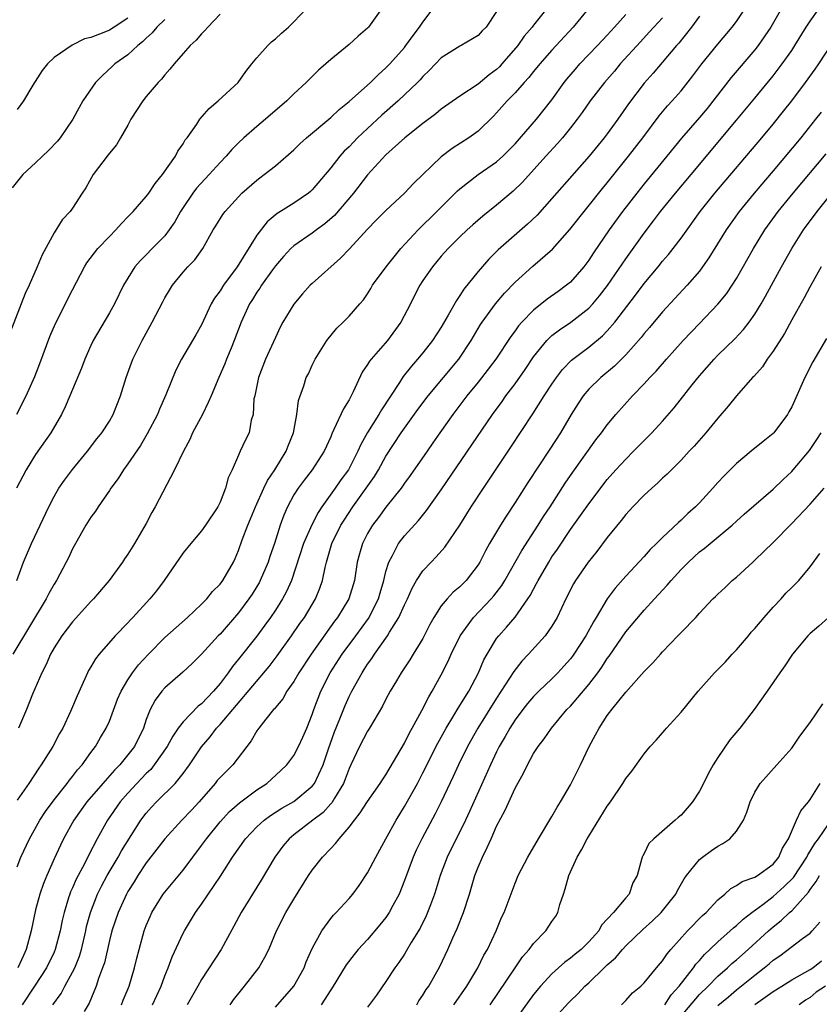
# Model space of a CAD drawing. Units: inches. Extents: x 2502000 to 2505000, y 1482000 to 1485000.
# Drawn here: x 2502589 to 2502676, y 1483517 to 1483624 of the extents above; entities that cross this region are included whole.
import ezdxf

# ---------------------------------------------------------------- set-up
doc = ezdxf.new("R2010")
doc.units = ezdxf.units.IN
doc.header["$MEASUREMENT"] = 0
doc.layers.add('LD25021482_2ft', color=206, linetype='Continuous')

msp = doc.modelspace()

# ---------------------------------------------------------------- linework, layer by layer
at = {"layer": 'LD25021482_2ft'}
for points, elevation in [([(2502611, 1483624.4), (2502609.66, 1483623), (2502609.37, 1483622.63), (2502609, 1483622.27), (2502608.43, 1483621.57), (2502607.76, 1483621), (2502607, 1483620.15), (2502606.02, 1483619), (2502605.57, 1483618.43), (2502605, 1483617.81), (2502604.65, 1483617.35), (2502604.3, 1483617), (2502603, 1483615.48), (2502602.61, 1483615), (2502601.33, 1483613), (2502601, 1483612.38), (2502600.22, 1483611), (2502599.77, 1483610.23), (2502599, 1483609.34), (2502598.86, 1483609.14), (2502597.24, 1483607), (2502596.43, 1483605.57), (2502596.04, 1483605), (2502595, 1483603.38), (2502594.73, 1483603), (2502593.89, 1483602.11), (2502593, 1483600.7), (2502591.7, 1483598.3), (2502591.18, 1483597), (2502590.3, 1483595), (2502589.88, 1483594.12), (2502588.2, 1483589.8)], 7496), ([(2502641, 1483624.69), (2502639.85, 1483623), (2502639.42, 1483622.58), (2502639, 1483622.08), (2502637.17, 1483621), (2502637, 1483620.92), (2502635, 1483619.68), (2502634.38, 1483619), (2502633.7, 1483618.3), (2502633, 1483617.64), (2502632.71, 1483617.29), (2502632.43, 1483617), (2502630.32, 1483615), (2502628.54, 1483613.46), (2502627, 1483612.02), (2502625.92, 1483611), (2502625.46, 1483610.54), (2502625, 1483610.03), (2502624.47, 1483609.53), (2502623.98, 1483609), (2502623, 1483607.75), (2502621, 1483605.36), (2502620.82, 1483605.18), (2502620.59, 1483605), (2502619, 1483603.91), (2502617.56, 1483603), (2502617.2, 1483602.8), (2502616.12, 1483601.88), (2502615, 1483600.44), (2502612.87, 1483597), (2502611.37, 1483595), (2502611, 1483594.4), (2502610.39, 1483593.61), (2502610.03, 1483593), (2502609, 1483590.7), (2502608.38, 1483589.62), (2502606.83, 1483587), (2502606.21, 1483585.79), (2502605.12, 1483583.12), (2502604.44, 1483581.56), (2502604.22, 1483581), (2502603.11, 1483578.89), (2502602.36, 1483577.64), (2502601, 1483575.65), (2502600.52, 1483575), (2502599.95, 1483574.05), (2502599.16, 1483573), (2502599, 1483572.74), (2502597.8, 1483571), (2502597.48, 1483570.52), (2502597, 1483569.86), (2502596.45, 1483569), (2502595, 1483566.43), (2502594.55, 1483565.45), (2502594.32, 1483565), (2502593.26, 1483563), (2502593, 1483562.59), (2502592.43, 1483561.57), (2502592.16, 1483561), (2502588.53, 1483555)], 7488), ([(2502628.56, 1483625), (2502627.11, 1483623), (2502627, 1483622.88), (2502625.99, 1483622.01), (2502625, 1483621.1), (2502623, 1483619.47), (2502622.48, 1483619), (2502621.68, 1483618.32), (2502620.36, 1483617), (2502619, 1483615.76), (2502618.26, 1483615), (2502615.95, 1483613), (2502615, 1483612.22), (2502613.59, 1483611), (2502613, 1483610.46), (2502612.27, 1483609.73), (2502611.65, 1483609), (2502611, 1483608.33), (2502609.81, 1483607), (2502608.46, 1483605.54), (2502608.06, 1483605), (2502607, 1483603.45), (2502606.72, 1483603), (2502606.1, 1483601.9), (2502605.5, 1483601), (2502605, 1483600.36), (2502603.65, 1483599), (2502603, 1483598.31), (2502602.33, 1483597.67), (2502601.77, 1483597), (2502601, 1483595.78), (2502600.53, 1483595), (2502599.54, 1483593), (2502599, 1483592), (2502597.25, 1483589), (2502597, 1483588.47), (2502596.35, 1483587), (2502595.98, 1483586.02), (2502595, 1483583.7), (2502594.72, 1483583), (2502594.19, 1483581.81), (2502593.8, 1483581), (2502592.64, 1483579), (2502591, 1483576.64), (2502589.97, 1483575), (2502588.94, 1483573)], 7492), ([(2502588.95, 1483563), (2502589.7, 1483565), (2502590.56, 1483567), (2502592.44, 1483571), (2502593, 1483572.1), (2502593.53, 1483573), (2502594.13, 1483573.87), (2502595, 1483575.03), (2502596.63, 1483577), (2502597.65, 1483578.35), (2502598.18, 1483579), (2502599, 1483580.28), (2502599.41, 1483581), (2502600.2, 1483583), (2502600.81, 1483585), (2502601.54, 1483587), (2502602.54, 1483589), (2502603.65, 1483591), (2502604.78, 1483593.22), (2502605, 1483593.63), (2502605.51, 1483594.49), (2502605.84, 1483595), (2502607, 1483596.44), (2502607.51, 1483597), (2502608.25, 1483597.75), (2502609.15, 1483599), (2502610.26, 1483601), (2502610.56, 1483601.44), (2502611.32, 1483602.68), (2502611.55, 1483603), (2502613, 1483604.61), (2502613.38, 1483605), (2502615, 1483606.41), (2502615.33, 1483606.67), (2502615.8, 1483607), (2502617, 1483607.94), (2502619, 1483609.69), (2502619.65, 1483610.35), (2502620.37, 1483611), (2502623, 1483613.21), (2502623.93, 1483614.07), (2502625, 1483614.92), (2502627.32, 1483617), (2502628.16, 1483617.84), (2502629, 1483618.57), (2502629.42, 1483619), (2502631, 1483620.8), (2502631.16, 1483621), (2502631.93, 1483622.07), (2502632.63, 1483623), (2502633, 1483623.54), (2502634.11, 1483625)], 7490), ([(2502588.97, 1483581.03), (2502589.98, 1483583), (2502590.9, 1483585.1), (2502591.46, 1483586.54), (2502592.54, 1483589.46), (2502593.14, 1483590.86), (2502595, 1483594.51), (2502596.3, 1483597), (2502596.56, 1483597.44), (2502597.75, 1483599), (2502599, 1483600.31), (2502599.7, 1483601), (2502600.3, 1483601.7), (2502601, 1483602.43), (2502601.59, 1483603), (2502603, 1483604.62), (2502603.27, 1483605), (2502603.95, 1483606.05), (2502604.76, 1483607), (2502606.18, 1483609), (2502606.44, 1483609.56), (2502607, 1483610.35), (2502607.23, 1483610.77), (2502607.44, 1483611), (2502608.49, 1483612.49), (2502608.82, 1483613), (2502609.81, 1483614.19), (2502610.8, 1483615), (2502612.96, 1483617), (2502613.81, 1483618.19), (2502614.45, 1483619), (2502615, 1483619.66), (2502616.2, 1483621), (2502616.6, 1483621.4), (2502617, 1483621.71), (2502617.67, 1483622.33), (2502618.42, 1483623), (2502619, 1483623.56), (2502620.37, 1483625)], 7494), ([(2502650.98, 1483625), (2502649.31, 1483623), (2502647, 1483620.5), (2502645.67, 1483619), (2502645, 1483618.19), (2502644.48, 1483617.52), (2502643.98, 1483617), (2502643, 1483615.88), (2502642.15, 1483615), (2502641, 1483613.69), (2502640.67, 1483613.33), (2502639, 1483611.73), (2502637.99, 1483611), (2502636.16, 1483609.84), (2502635, 1483608.93), (2502631.97, 1483606.03), (2502631, 1483604.99), (2502629, 1483603.12), (2502627.94, 1483602.06), (2502627, 1483601.1), (2502625.04, 1483598.96), (2502624.06, 1483597.94), (2502621, 1483595.21), (2502620.79, 1483595), (2502619.94, 1483594.06), (2502619, 1483592.94), (2502617.82, 1483591), (2502617.54, 1483590.46), (2502617, 1483589.36), (2502615.95, 1483587), (2502615.19, 1483585), (2502614.76, 1483583), (2502614.68, 1483582.68), (2502614.58, 1483581), (2502614.38, 1483580.38), (2502614.16, 1483579), (2502613.75, 1483578.25), (2502613.2, 1483577), (2502613, 1483576.58), (2502612.3, 1483575), (2502611.87, 1483574.13), (2502611.61, 1483573), (2502611, 1483571.49), (2502610.76, 1483571), (2502609.43, 1483569), (2502609, 1483568.37), (2502607.83, 1483567), (2502607, 1483565.98), (2502604.94, 1483563), (2502604.12, 1483561.88), (2502603.4, 1483561), (2502601.55, 1483559), (2502601.28, 1483558.72), (2502601, 1483558.41), (2502599.64, 1483557), (2502597.88, 1483555), (2502597.49, 1483554.51), (2502597, 1483553.65), (2502596.75, 1483553.25), (2502596.63, 1483553), (2502596.34, 1483552.34), (2502595.5, 1483550.5), (2502594.78, 1483548.78), (2502593.94, 1483547), (2502593.6, 1483546.4), (2502592.85, 1483545), (2502591.61, 1483543), (2502591.35, 1483542.65), (2502590.25, 1483541), (2502589, 1483539.17)], 7484), ([(2502589, 1483531.96), (2502589.39, 1483533), (2502590.33, 1483535), (2502591.46, 1483537), (2502592.07, 1483537.93), (2502593, 1483539.2), (2502594.43, 1483541), (2502594.66, 1483541.34), (2502595, 1483541.73), (2502595.54, 1483542.46), (2502596.04, 1483543), (2502597, 1483544.34), (2502597.49, 1483545), (2502598.04, 1483545.96), (2502598.66, 1483547), (2502599, 1483547.76), (2502599.89, 1483550.11), (2502600.27, 1483551), (2502601, 1483552.21), (2502601.52, 1483553), (2502602.15, 1483553.85), (2502603.24, 1483555), (2502605, 1483556.8), (2502607.48, 1483559), (2502609, 1483560.43), (2502609.56, 1483561), (2502610.2, 1483561.8), (2502611, 1483562.6), (2502611.31, 1483563), (2502612.46, 1483565), (2502612.63, 1483565.37), (2502613, 1483566.24), (2502613.41, 1483567.41), (2502614.02, 1483569), (2502614.32, 1483569.68), (2502614.85, 1483571), (2502615.75, 1483573), (2502616.15, 1483573.85), (2502616.94, 1483575), (2502618.17, 1483577), (2502618.39, 1483577.61), (2502618.96, 1483579), (2502619.34, 1483581), (2502619.5, 1483582.5), (2502620.09, 1483584.09), (2502620.36, 1483585), (2502620.58, 1483585.42), (2502621, 1483586.36), (2502621.32, 1483587), (2502622.59, 1483589), (2502623.66, 1483590.34), (2502624.36, 1483591), (2502625, 1483591.66), (2502626.15, 1483593), (2502626.56, 1483593.44), (2502627, 1483594.09), (2502627.35, 1483594.65), (2502627.55, 1483595), (2502629.01, 1483597), (2502630.6, 1483599), (2502632.5, 1483601), (2502634.53, 1483603), (2502636.74, 1483605.26), (2502637, 1483605.48), (2502638.98, 1483607), (2502641, 1483608.38), (2502641.69, 1483609), (2502642.34, 1483609.66), (2502643, 1483610.34), (2502645.33, 1483613), (2502647, 1483615.11), (2502648.34, 1483617), (2502648.63, 1483617.37), (2502649.55, 1483618.45), (2502650.03, 1483619), (2502651.95, 1483621), (2502653, 1483622.13), (2502653.79, 1483623), (2502655, 1483624.38)], 7482), ([(2502646.46, 1483625), (2502645, 1483623.21), (2502644.85, 1483623), (2502643.99, 1483622.01), (2502643.31, 1483621), (2502641.57, 1483619), (2502641.3, 1483618.7), (2502641, 1483618.41), (2502640.19, 1483617.81), (2502639, 1483616.82), (2502637, 1483615.51), (2502635, 1483614.11), (2502634.39, 1483613.61), (2502633, 1483612.56), (2502631.05, 1483611), (2502629, 1483609.15), (2502627, 1483606.99), (2502625.46, 1483605), (2502623.42, 1483602.58), (2502622.35, 1483601.65), (2502621.46, 1483601), (2502621, 1483600.65), (2502619, 1483599.28), (2502618.69, 1483599), (2502617.88, 1483598.12), (2502617, 1483597.12), (2502616.69, 1483596.69), (2502615.49, 1483595), (2502615.3, 1483594.7), (2502615, 1483594.27), (2502614.52, 1483593.48), (2502614.21, 1483593), (2502613.31, 1483591), (2502612.55, 1483589), (2502612.2, 1483588.2), (2502611.7, 1483587), (2502611.51, 1483586.49), (2502610.86, 1483585), (2502610.04, 1483583), (2502609.72, 1483582.28), (2502609.09, 1483581), (2502608.02, 1483579), (2502607.72, 1483578.28), (2502607.03, 1483577), (2502606.08, 1483575), (2502603.98, 1483571), (2502603.62, 1483570.38), (2502603, 1483569.18), (2502601.72, 1483567), (2502601, 1483565.85), (2502600.64, 1483565.36), (2502600.41, 1483565), (2502598.96, 1483563), (2502597.28, 1483561), (2502597, 1483560.71), (2502595, 1483558.53), (2502593.84, 1483557), (2502593, 1483555.68), (2502592.61, 1483555), (2502592.13, 1483553.87), (2502591.66, 1483553), (2502590.66, 1483550.66), (2502590, 1483549), (2502589.14, 1483547)], 7486), ([(2502592.88, 1483517), (2502593.78, 1483518.22), (2502594.18, 1483519), (2502595, 1483520.51), (2502595.24, 1483521), (2502595.75, 1483522.25), (2502595.96, 1483523), (2502596.44, 1483525), (2502596.53, 1483525.47), (2502596.94, 1483527), (2502597.72, 1483529), (2502598.14, 1483529.86), (2502598.77, 1483531), (2502599.96, 1483533), (2502600.32, 1483533.68), (2502602.41, 1483537), (2502603, 1483537.78), (2502603.57, 1483538.43), (2502604.1, 1483539), (2502606.12, 1483541), (2502607, 1483542.08), (2502607.7, 1483543), (2502609, 1483544.95), (2502609.94, 1483546.06), (2502610.63, 1483547), (2502611, 1483547.38), (2502616.32, 1483553.68), (2502617.19, 1483554.81), (2502618.76, 1483557), (2502619.67, 1483558.33), (2502620.15, 1483559), (2502621.37, 1483561), (2502621.83, 1483562.17), (2502622.12, 1483563), (2502622.39, 1483564.39), (2502622.54, 1483565), (2502623.13, 1483567), (2502624.12, 1483569), (2502624.45, 1483569.55), (2502625.4, 1483571), (2502626.86, 1483573), (2502627.74, 1483574.26), (2502628.17, 1483575), (2502629, 1483576.49), (2502630.65, 1483579), (2502631, 1483579.5), (2502632.46, 1483581.54), (2502633.57, 1483583), (2502636.9, 1483587), (2502638.24, 1483589), (2502639.26, 1483590.74), (2502639.43, 1483591), (2502640.89, 1483593), (2502641.86, 1483594.14), (2502643, 1483595.33), (2502644.93, 1483597.07), (2502647.07, 1483598.93), (2502648.95, 1483601.05), (2502652.49, 1483605.51), (2502653, 1483606.11), (2502655.32, 1483609), (2502656.85, 1483611), (2502658.63, 1483613.37), (2502659.54, 1483614.46), (2502660.05, 1483615), (2502661, 1483616.09), (2502662.29, 1483617.71), (2502663.27, 1483619), (2502665, 1483621.14), (2502666.55, 1483623), (2502667, 1483623.59), (2502667.96, 1483625)], 7476), ([(2502671.9, 1483625), (2502670.73, 1483623), (2502669.37, 1483621), (2502669, 1483620.53), (2502666.45, 1483617.55), (2502663.82, 1483614.18), (2502663, 1483613.2), (2502661.05, 1483610.95), (2502659.47, 1483609), (2502657, 1483606), (2502656.19, 1483605), (2502654.64, 1483603), (2502653.19, 1483601), (2502651.49, 1483598.51), (2502651, 1483597.74), (2502650.45, 1483597), (2502649, 1483595.35), (2502648.59, 1483595), (2502647.67, 1483594.33), (2502646.49, 1483593.51), (2502645, 1483592.32), (2502643.74, 1483591), (2502643.39, 1483590.61), (2502643, 1483590.06), (2502642.54, 1483589.46), (2502640.91, 1483587), (2502640.1, 1483585.9), (2502639, 1483584.5), (2502637.78, 1483583), (2502636.26, 1483581), (2502634.84, 1483579), (2502634.09, 1483577.91), (2502633.45, 1483577), (2502631.62, 1483574.38), (2502631, 1483573.55), (2502630.63, 1483573), (2502629, 1483570.95), (2502628.18, 1483569.82), (2502627.54, 1483569), (2502627, 1483568.09), (2502626.45, 1483567), (2502626.12, 1483565.88), (2502625.89, 1483565), (2502625.58, 1483563), (2502624.96, 1483561), (2502623.73, 1483559), (2502623.41, 1483558.59), (2502620.87, 1483555), (2502619.55, 1483553), (2502619, 1483552.05), (2502618.26, 1483551), (2502617.82, 1483550.18), (2502617, 1483549.21), (2502616.91, 1483549.09), (2502616.81, 1483549), (2502615.97, 1483547.97), (2502615.21, 1483547), (2502615, 1483546.71), (2502614.38, 1483545.62), (2502612.39, 1483543), (2502611, 1483541.64), (2502610.7, 1483541.3), (2502610.47, 1483541), (2502608.72, 1483539), (2502607.9, 1483538.1), (2502606.85, 1483537), (2502605, 1483535), (2502604.15, 1483533.85), (2502603, 1483532.39), (2502602.08, 1483531), (2502601.68, 1483530.32), (2502601, 1483529.27), (2502600.85, 1483529), (2502599.95, 1483527), (2502599.27, 1483525), (2502599, 1483523.96), (2502598.46, 1483521.54), (2502598.27, 1483521), (2502597.83, 1483519.83), (2502597.58, 1483519), (2502596.82, 1483517.18), (2502596.27, 1483516.27)], 7474), ([(2502600.33, 1483517), (2502600.51, 1483517.49), (2502601.14, 1483519), (2502601.72, 1483521), (2502601.96, 1483522.04), (2502602.22, 1483523), (2502602.78, 1483525), (2502603, 1483525.58), (2502603.42, 1483526.58), (2502603.62, 1483527), (2502604.85, 1483529), (2502605, 1483529.21), (2502607, 1483531.59), (2502608.05, 1483533), (2502609, 1483534.25), (2502609.53, 1483535), (2502611, 1483536.83), (2502612.04, 1483537.96), (2502613.1, 1483538.9), (2502615, 1483540.29), (2502616.08, 1483541), (2502617.61, 1483542.39), (2502618.23, 1483543), (2502619, 1483544.03), (2502619.5, 1483545), (2502619.98, 1483546.02), (2502620.4, 1483547), (2502621, 1483548.47), (2502621.17, 1483549), (2502621.92, 1483551), (2502622.94, 1483553), (2502624.24, 1483555), (2502625.73, 1483557), (2502627.11, 1483558.89), (2502628.19, 1483561), (2502628.36, 1483561.64), (2502628.76, 1483563), (2502629, 1483563.97), (2502629.31, 1483565), (2502629.72, 1483565.72), (2502630.37, 1483567), (2502631, 1483567.82), (2502632.51, 1483569.49), (2502633.41, 1483570.59), (2502635, 1483572.81), (2502640.57, 1483581), (2502641.6, 1483582.4), (2502642.01, 1483583), (2502643, 1483584.33), (2502644.11, 1483585.89), (2502645, 1483587.23), (2502646.44, 1483589), (2502647, 1483589.55), (2502647.81, 1483590.19), (2502649.03, 1483591), (2502651, 1483592.53), (2502651.44, 1483593), (2502652.15, 1483593.85), (2502653.02, 1483594.98), (2502655, 1483597.87), (2502657, 1483600.65), (2502658.02, 1483601.98), (2502658.79, 1483603), (2502660.4, 1483605), (2502662.09, 1483607), (2502667, 1483612.92), (2502669, 1483615.3), (2502671, 1483617.73), (2502671.97, 1483619), (2502673, 1483620.46), (2502673.36, 1483621), (2502674.59, 1483623), (2502675, 1483623.63), (2502675.99, 1483625)], 7472), ([(2502605, 1483623.84), (2502604.13, 1483623), (2502603.64, 1483622.36), (2502603, 1483621.81), (2502602.6, 1483621.4), (2502602.1, 1483621), (2502601, 1483619.98), (2502599.58, 1483619), (2502599.29, 1483618.71), (2502598.24, 1483617.76), (2502597.49, 1483617), (2502596.13, 1483615), (2502595.72, 1483614.28), (2502595.02, 1483613), (2502593.67, 1483611), (2502593.37, 1483610.63), (2502592.39, 1483609.61), (2502591.73, 1483609), (2502591, 1483608.29), (2502589.6, 1483607), (2502588.44, 1483605.56)], 7498), ([(2502601, 1483623.97), (2502599.52, 1483623), (2502599, 1483622.68), (2502598.4, 1483622.4), (2502597, 1483621.88), (2502596.29, 1483621.71), (2502594.96, 1483621.04), (2502593, 1483619.72), (2502592.28, 1483619), (2502591.7, 1483618.3), (2502590.71, 1483616.71), (2502589.7, 1483615), (2502589, 1483614.07)], 7500), ([(2502659, 1483624.02), (2502658.06, 1483623), (2502657.56, 1483622.44), (2502656.59, 1483621.41), (2502654.41, 1483619), (2502653.77, 1483618.23), (2502652.7, 1483617), (2502651.14, 1483615), (2502650.26, 1483613.74), (2502649.73, 1483613), (2502649, 1483612.07), (2502648.14, 1483611), (2502647.61, 1483610.39), (2502646.33, 1483609), (2502643.8, 1483606.2), (2502642.78, 1483605.22), (2502641, 1483603.69), (2502639.5, 1483602.5), (2502638.43, 1483601.57), (2502637.8, 1483601), (2502637, 1483600.25), (2502635.75, 1483599), (2502635, 1483598.16), (2502634.03, 1483597), (2502633, 1483595.51), (2502632.67, 1483595), (2502632.09, 1483593.91), (2502631.65, 1483593), (2502630.62, 1483591), (2502629.17, 1483589), (2502627.38, 1483587), (2502627.22, 1483586.78), (2502627, 1483586.4), (2502626.43, 1483585.57), (2502625.45, 1483583.45), (2502625.22, 1483583), (2502625, 1483582.6), (2502624.38, 1483581.62), (2502623.36, 1483579.36), (2502623.12, 1483578.88), (2502623, 1483578.57), (2502622.31, 1483577), (2502621.01, 1483575), (2502620.12, 1483573.88), (2502619.46, 1483573), (2502619, 1483572.27), (2502618.32, 1483571), (2502617.92, 1483570.08), (2502617.54, 1483569), (2502616.9, 1483567), (2502616.41, 1483565.59), (2502616.22, 1483565), (2502615.37, 1483563), (2502615.25, 1483562.75), (2502615, 1483562.35), (2502614.48, 1483561.52), (2502614.13, 1483561), (2502613, 1483559.49), (2502611, 1483557.18), (2502610.81, 1483557), (2502609, 1483555.01), (2502607.99, 1483554.01), (2502606.95, 1483553.05), (2502605, 1483551.36), (2502604.69, 1483551), (2502603.97, 1483550.03), (2502603.43, 1483549), (2502603, 1483547.92), (2502602.69, 1483547), (2502601.71, 1483545), (2502601, 1483544.08), (2502600.14, 1483543), (2502599.57, 1483542.43), (2502598.29, 1483541), (2502596.57, 1483539), (2502595.16, 1483537), (2502594.04, 1483535), (2502593.7, 1483534.3), (2502593, 1483532.8), (2502592.2, 1483531), (2502591.85, 1483530.15), (2502591.46, 1483529), (2502591, 1483527.29), (2502590.5, 1483525), (2502589.96, 1483523), (2502589.68, 1483522.32), (2502589.08, 1483521)], 7480), ([(2502663, 1483624.17), (2502662.12, 1483623), (2502660.75, 1483621.25), (2502660.52, 1483621), (2502657.98, 1483618.02), (2502657, 1483616.91), (2502655.32, 1483614.68), (2502654.14, 1483613), (2502653, 1483611.44), (2502652.66, 1483611), (2502651.03, 1483609), (2502647, 1483604.41), (2502645.38, 1483602.62), (2502644.36, 1483601.64), (2502641.17, 1483598.83), (2502640.16, 1483597.84), (2502639, 1483596.49), (2502637.43, 1483594.57), (2502637, 1483593.88), (2502636.63, 1483593.37), (2502635.76, 1483591.76), (2502635, 1483590.46), (2502634.04, 1483589), (2502633, 1483587.69), (2502632.42, 1483587), (2502631.75, 1483586.25), (2502630.88, 1483585.12), (2502630.48, 1483584.48), (2502628.51, 1483581.49), (2502628.24, 1483581), (2502627, 1483579.03), (2502626.26, 1483577.74), (2502625.96, 1483577), (2502624.93, 1483575), (2502624.1, 1483573.9), (2502623.49, 1483573), (2502622.05, 1483571), (2502621.63, 1483570.37), (2502620.96, 1483569.04), (2502620.05, 1483567), (2502618.74, 1483563), (2502618.21, 1483561.79), (2502617.78, 1483561), (2502617, 1483559.77), (2502616.48, 1483559), (2502615.86, 1483558.14), (2502615, 1483556.97), (2502613, 1483554.46), (2502612.34, 1483553.66), (2502611.89, 1483553), (2502611, 1483551.83), (2502610.31, 1483551), (2502609, 1483549.64), (2502608.63, 1483549.37), (2502607, 1483547.68), (2502606.47, 1483547), (2502605.87, 1483546.13), (2502605.25, 1483545), (2502603.86, 1483543), (2502603.48, 1483542.52), (2502603, 1483542.07), (2502601.97, 1483541), (2502601, 1483539.95), (2502600.16, 1483539), (2502598.78, 1483537), (2502597.68, 1483535), (2502596.76, 1483533.24), (2502596.29, 1483532.29), (2502595.39, 1483530.61), (2502595, 1483529.67), (2502594.78, 1483529.22), (2502594.7, 1483529), (2502594.58, 1483528.58), (2502594.08, 1483527), (2502593.88, 1483526.12), (2502593.65, 1483525), (2502593.13, 1483523), (2502593, 1483522.7), (2502592.18, 1483521), (2502590.88, 1483519), (2502589.54, 1483517)], 7478), ([(2502603.68, 1483517), (2502604.6, 1483519), (2502605, 1483520.12), (2502605.37, 1483521), (2502605.81, 1483522.19), (2502607, 1483524.74), (2502607.14, 1483525), (2502608.34, 1483527), (2502609, 1483527.91), (2502611.05, 1483530.95), (2502612.37, 1483533), (2502613.78, 1483535), (2502615, 1483536.28), (2502615.77, 1483537), (2502616.47, 1483537.53), (2502617.7, 1483538.3), (2502619, 1483539.03), (2502621, 1483540.7), (2502621.23, 1483541), (2502622.17, 1483543), (2502622.76, 1483544.76), (2502623.4, 1483546.6), (2502623.98, 1483547.98), (2502624.56, 1483549.44), (2502625, 1483550.43), (2502625.29, 1483551), (2502626.4, 1483553), (2502626.65, 1483553.35), (2502627, 1483553.91), (2502627.47, 1483554.53), (2502627.75, 1483555), (2502629.16, 1483557), (2502629.38, 1483557.38), (2502630.39, 1483559), (2502631, 1483560.35), (2502631.33, 1483561), (2502631.83, 1483562.17), (2502632.32, 1483563), (2502633, 1483564.05), (2502633.89, 1483565), (2502634.44, 1483565.56), (2502635.4, 1483566.6), (2502637, 1483569), (2502638.25, 1483571), (2502639.57, 1483573), (2502642.55, 1483577.45), (2502644.94, 1483581.06), (2502646.17, 1483583), (2502647, 1483584.27), (2502647.49, 1483585), (2502648.14, 1483585.86), (2502649.12, 1483586.88), (2502651, 1483588.3), (2502652.48, 1483589.52), (2502653, 1483590.06), (2502653.81, 1483591), (2502656.07, 1483593.93), (2502657, 1483595.2), (2502658.51, 1483597), (2502659, 1483597.61), (2502659.65, 1483598.35), (2502660.16, 1483599), (2502661, 1483600.11), (2502663.08, 1483603), (2502664.68, 1483605), (2502669.75, 1483611), (2502671, 1483612.49), (2502672.12, 1483613.88), (2502673, 1483615.01), (2502674.51, 1483617), (2502675.56, 1483618.44), (2502675.95, 1483619), (2502677.26, 1483621)], 7470), ([(2502676.21, 1483613.79), (2502675.6, 1483613), (2502673.99, 1483611), (2502671, 1483607.43), (2502668.93, 1483605), (2502667.31, 1483603), (2502665.9, 1483601), (2502664.03, 1483597.97), (2502663.34, 1483597), (2502663, 1483596.55), (2502661.67, 1483595), (2502659, 1483592.11), (2502657.57, 1483590.43), (2502657, 1483589.79), (2502656.66, 1483589.34), (2502655, 1483587.47), (2502653.78, 1483586.22), (2502652.29, 1483585), (2502651, 1483583.74), (2502650.37, 1483583), (2502649.83, 1483582.17), (2502649.1, 1483581), (2502647.91, 1483579), (2502646.77, 1483577.23), (2502644.39, 1483573.61), (2502643, 1483571.45), (2502642.02, 1483569.98), (2502641.41, 1483569), (2502640.22, 1483567), (2502639.78, 1483566.22), (2502639.18, 1483565), (2502639, 1483564.71), (2502637.7, 1483563), (2502637, 1483562.31), (2502636.28, 1483561.72), (2502635.62, 1483561), (2502635, 1483560.25), (2502634.19, 1483559), (2502633.76, 1483558.24), (2502633, 1483556.72), (2502631.96, 1483555), (2502631.59, 1483554.41), (2502630.8, 1483553.2), (2502630.65, 1483553), (2502630.13, 1483552.13), (2502629.46, 1483551), (2502629, 1483550.13), (2502628.63, 1483549.37), (2502627.22, 1483547), (2502627, 1483546.65), (2502626.14, 1483545), (2502625.2, 1483543), (2502625, 1483542.6), (2502624.56, 1483541.44), (2502624.38, 1483541), (2502623.42, 1483539.41), (2502623.11, 1483538.89), (2502623, 1483538.77), (2502622.17, 1483537.83), (2502621.07, 1483537), (2502619, 1483535.41), (2502618.5, 1483535), (2502617.82, 1483534.18), (2502616.95, 1483533), (2502615.48, 1483530.52), (2502613.29, 1483527), (2502612.49, 1483525.51), (2502611.11, 1483523), (2502609, 1483519.74), (2502608.59, 1483519), (2502607.42, 1483517)], 7468), ([(2502612.11, 1483517), (2502612.47, 1483517.53), (2502613.64, 1483519), (2502615.2, 1483521), (2502615.86, 1483522.14), (2502616.29, 1483523), (2502617.14, 1483525), (2502618.15, 1483527), (2502619, 1483528.44), (2502620.61, 1483531), (2502621, 1483531.58), (2502622.1, 1483533), (2502623, 1483533.95), (2502623.52, 1483534.48), (2502623.91, 1483535), (2502625, 1483536.24), (2502625.57, 1483537), (2502626.21, 1483537.79), (2502627, 1483539.05), (2502628.38, 1483541), (2502628.62, 1483541.38), (2502629, 1483541.94), (2502631, 1483545.36), (2502631.54, 1483546.46), (2502631.85, 1483547), (2502632.89, 1483548.89), (2502633.63, 1483550.37), (2502634.02, 1483551), (2502635, 1483552.77), (2502635.75, 1483554.25), (2502636.08, 1483555), (2502637.04, 1483557), (2502638.48, 1483559), (2502640.41, 1483561), (2502640.68, 1483561.32), (2502641.55, 1483562.45), (2502641.88, 1483563), (2502643.74, 1483566.26), (2502645.5, 1483569), (2502646.07, 1483569.93), (2502646.79, 1483571), (2502648.45, 1483573.55), (2502649.27, 1483574.73), (2502651.77, 1483578.23), (2502652.38, 1483579), (2502653, 1483579.88), (2502653.93, 1483581), (2502655.73, 1483583), (2502657, 1483584.31), (2502657.62, 1483585), (2502658.3, 1483585.7), (2502659.43, 1483587), (2502661.24, 1483589), (2502663, 1483590.87), (2502665, 1483592.94), (2502665.92, 1483594.08), (2502666.54, 1483595), (2502667, 1483595.74), (2502668.85, 1483599), (2502670.09, 1483601), (2502671.54, 1483603), (2502673.17, 1483605), (2502676.73, 1483609.27)], 7466), ([(2502617, 1483516.75), (2502619.01, 1483519), (2502620.11, 1483521), (2502620.36, 1483521.64), (2502621, 1483523.08), (2502622.04, 1483525), (2502623, 1483526.35), (2502623.29, 1483526.71), (2502623.6, 1483527), (2502625, 1483528.53), (2502625.4, 1483529), (2502626.08, 1483529.92), (2502627, 1483531.28), (2502627.89, 1483533), (2502629, 1483534.99), (2502630.09, 1483537), (2502631, 1483538.48), (2502632.4, 1483541), (2502633, 1483542.14), (2502634.63, 1483545.37), (2502635.33, 1483546.67), (2502635.52, 1483547), (2502636.35, 1483548.35), (2502636.83, 1483549.17), (2502637.97, 1483551), (2502639.02, 1483553), (2502639.61, 1483554.39), (2502639.96, 1483555), (2502641, 1483556.69), (2502641.23, 1483557), (2502642.08, 1483557.92), (2502643, 1483559.03), (2502644.4, 1483561), (2502644.64, 1483561.36), (2502645, 1483562.07), (2502645.34, 1483562.66), (2502645.49, 1483563), (2502646.65, 1483565), (2502647, 1483565.55), (2502647.6, 1483566.4), (2502649, 1483568.51), (2502651, 1483571.32), (2502653, 1483573.93), (2502653.94, 1483575), (2502655, 1483576.16), (2502655.86, 1483577), (2502657.84, 1483579), (2502659, 1483580.27), (2502660.27, 1483581.73), (2502662.2, 1483584.2), (2502663, 1483585.2), (2502664.59, 1483587), (2502665, 1483587.42), (2502666.82, 1483589.18), (2502667.79, 1483590.21), (2502668.38, 1483591), (2502669, 1483591.89), (2502669.68, 1483593), (2502670.16, 1483593.84), (2502671.89, 1483597), (2502673.02, 1483599), (2502674.28, 1483601), (2502675.78, 1483603), (2502679, 1483607)], 7464), ([(2502676.2, 1483597), (2502675, 1483594.89), (2502674.34, 1483593.66), (2502673, 1483591.26), (2502672.21, 1483589.79), (2502671, 1483587.87), (2502670.36, 1483587), (2502669.82, 1483586.18), (2502668.88, 1483585.12), (2502668.75, 1483585), (2502667, 1483583.02), (2502666.12, 1483581.88), (2502665, 1483580.6), (2502663.69, 1483579), (2502662.43, 1483577.57), (2502661.88, 1483577), (2502661, 1483576.05), (2502659.48, 1483574.52), (2502659, 1483574.08), (2502658.46, 1483573.54), (2502657.82, 1483573), (2502657, 1483572.26), (2502655.78, 1483571), (2502655, 1483570.15), (2502654.5, 1483569.5), (2502653, 1483567.66), (2502651.86, 1483566.14), (2502650.93, 1483565), (2502649.56, 1483563), (2502649.35, 1483562.65), (2502648.52, 1483561), (2502647.57, 1483559), (2502647, 1483558.05), (2502646.26, 1483557), (2502644.47, 1483555), (2502643.74, 1483554.26), (2502642.86, 1483553.14), (2502642.41, 1483552.41), (2502641, 1483550.25), (2502638.96, 1483547), (2502637.84, 1483545), (2502636.86, 1483543), (2502636.27, 1483541.73), (2502634.99, 1483539), (2502634.32, 1483537.68), (2502632.88, 1483535), (2502632.26, 1483533.74), (2502631.93, 1483533), (2502631, 1483530.46), (2502630.42, 1483529), (2502629.74, 1483527.74), (2502629.36, 1483527), (2502629, 1483526.47), (2502628.35, 1483525.65), (2502627, 1483524.07), (2502626, 1483523), (2502625.54, 1483522.46), (2502624.67, 1483521.33), (2502623.17, 1483518.83), (2502623, 1483518.6), (2502621.97, 1483517)], 7462), ([(2502676.76, 1483589.24), (2502675.3, 1483586.7), (2502674.43, 1483585), (2502673, 1483581.82), (2502672.71, 1483581.29), (2502672.55, 1483581), (2502671.05, 1483579), (2502671, 1483578.94), (2502669.92, 1483578.08), (2502668.62, 1483577), (2502667, 1483575.67), (2502665.67, 1483574.33), (2502665, 1483573.63), (2502664.44, 1483573), (2502663, 1483571.43), (2502662.58, 1483571), (2502661.75, 1483570.25), (2502661, 1483569.53), (2502660.71, 1483569.29), (2502659, 1483567.67), (2502658.34, 1483567), (2502657.65, 1483566.35), (2502657, 1483565.58), (2502655, 1483563.47), (2502653.84, 1483562.16), (2502653, 1483560.99), (2502651.81, 1483559), (2502651.49, 1483558.51), (2502650.68, 1483557), (2502649.38, 1483555), (2502649.22, 1483554.78), (2502649, 1483554.5), (2502648.3, 1483553.7), (2502647.65, 1483553), (2502647, 1483552.35), (2502645.59, 1483551), (2502645, 1483550.4), (2502644.35, 1483549.65), (2502643.85, 1483549), (2502643, 1483547.87), (2502642.44, 1483547), (2502641.93, 1483546.07), (2502641.29, 1483545), (2502641, 1483544.42), (2502640.32, 1483543), (2502638.06, 1483537.94), (2502637.62, 1483537), (2502635.62, 1483533), (2502634.86, 1483531), (2502634.45, 1483529.55), (2502634.27, 1483529), (2502633.82, 1483527.82), (2502633.52, 1483527), (2502633.36, 1483526.64), (2502632.7, 1483525.3), (2502631.74, 1483523.74), (2502631.2, 1483522.8), (2502631, 1483522.49), (2502630.41, 1483521.59), (2502629.96, 1483521), (2502629, 1483519.52), (2502627.97, 1483518.03), (2502627, 1483516.72)], 7460), ([(2502632.34, 1483517), (2502632.57, 1483517.43), (2502633, 1483518.02), (2502633.37, 1483518.63), (2502633.63, 1483519), (2502634.85, 1483521.15), (2502635.72, 1483523), (2502636.25, 1483524.25), (2502636.72, 1483525.28), (2502637.4, 1483527), (2502638.04, 1483529), (2502638.64, 1483531), (2502639, 1483531.93), (2502639.45, 1483533), (2502639.97, 1483534.03), (2502640.39, 1483535), (2502641, 1483536.35), (2502641.91, 1483538.09), (2502643, 1483540.49), (2502643.91, 1483542.09), (2502644.34, 1483543), (2502645, 1483544.23), (2502645.49, 1483545), (2502646.17, 1483545.83), (2502646.96, 1483547), (2502648.63, 1483549), (2502649, 1483549.38), (2502651, 1483551.73), (2502651.98, 1483553), (2502652.41, 1483553.59), (2502653, 1483554.54), (2502653.2, 1483554.8), (2502655, 1483557.43), (2502657, 1483559.78), (2502658.12, 1483561), (2502659.51, 1483562.49), (2502659.92, 1483563), (2502661, 1483564.18), (2502661.81, 1483565), (2502663, 1483566.09), (2502663.52, 1483566.48), (2502666.53, 1483569), (2502667, 1483569.44), (2502667.83, 1483570.17), (2502671, 1483572.89), (2502672.07, 1483573.93), (2502673, 1483574.8), (2502673.18, 1483575), (2502674.92, 1483577.08), (2502675.73, 1483578.27), (2502676.19, 1483579)], 7458), ([(2502636.37, 1483517), (2502637.76, 1483519), (2502638.96, 1483521), (2502639.63, 1483522.37), (2502640.02, 1483523), (2502640.95, 1483525), (2502641.53, 1483526.47), (2502641.8, 1483527), (2502643, 1483530.17), (2502643.35, 1483531), (2502644.38, 1483533), (2502645.53, 1483535), (2502647, 1483537.39), (2502647.57, 1483538.43), (2502647.92, 1483539), (2502649, 1483540.83), (2502650.09, 1483543), (2502651.04, 1483545), (2502651.74, 1483546.26), (2502652.11, 1483547), (2502653, 1483548.34), (2502653.5, 1483549), (2502655, 1483550.87), (2502657, 1483553.13), (2502657.95, 1483554.05), (2502658.77, 1483555), (2502659, 1483555.25), (2502660.67, 1483557), (2502660.84, 1483557.16), (2502661, 1483557.36), (2502662.59, 1483559), (2502663, 1483559.47), (2502664.46, 1483561), (2502664.75, 1483561.25), (2502665, 1483561.53), (2502665.77, 1483562.23), (2502666.55, 1483563), (2502667, 1483563.36), (2502668.77, 1483565), (2502669, 1483565.19), (2502671, 1483567.12), (2502673, 1483569.16), (2502675, 1483571.28), (2502676.54, 1483573)], 7456), ([(2502640.3, 1483517), (2502643, 1483521), (2502643.82, 1483522.18), (2502644.54, 1483523), (2502645, 1483523.62), (2502646.35, 1483525), (2502647, 1483526.01), (2502647.41, 1483526.59), (2502647.65, 1483527), (2502647.86, 1483527.86), (2502648.24, 1483529), (2502648.45, 1483529.55), (2502648.82, 1483531), (2502649.75, 1483533), (2502650.21, 1483533.79), (2502650.83, 1483535), (2502651, 1483535.29), (2502653, 1483538.53), (2502653.35, 1483539), (2502654.69, 1483541), (2502655, 1483541.52), (2502655.67, 1483542.33), (2502657, 1483544.21), (2502657.67, 1483545), (2502658.31, 1483545.69), (2502659.24, 1483546.76), (2502659.43, 1483547), (2502661, 1483548.73), (2502662.87, 1483551), (2502664.64, 1483553), (2502665, 1483553.35), (2502665.81, 1483554.19), (2502666.53, 1483555), (2502667, 1483555.49), (2502668.31, 1483557), (2502668.61, 1483557.39), (2502669, 1483557.79), (2502670.03, 1483559), (2502671, 1483560.1), (2502671.85, 1483561), (2502672.38, 1483561.62), (2502673, 1483562.25), (2502673.79, 1483563), (2502675, 1483564.47), (2502676.07, 1483565.93)], 7454), ([(2502677.01, 1483559), (2502675.96, 1483558.04), (2502675, 1483557.26), (2502674.74, 1483557), (2502673.09, 1483555), (2502672.26, 1483553.74), (2502671.71, 1483553), (2502670.36, 1483551), (2502668.95, 1483549), (2502667.37, 1483547), (2502666.28, 1483545.72), (2502665, 1483543.81), (2502664.49, 1483543), (2502663.95, 1483542.05), (2502663.44, 1483541), (2502663, 1483540.15), (2502662.24, 1483539), (2502661.68, 1483538.32), (2502661, 1483537.56), (2502660.69, 1483537.31), (2502660.38, 1483537), (2502658.05, 1483535), (2502657.52, 1483534.48), (2502657, 1483533.38), (2502656.85, 1483533.15), (2502656.77, 1483533), (2502656.73, 1483532.73), (2502656.25, 1483531), (2502655.78, 1483530.22), (2502655.38, 1483529), (2502655, 1483528.58), (2502653.68, 1483527), (2502652.39, 1483525.61), (2502652.09, 1483525), (2502651, 1483523.81), (2502650.16, 1483523), (2502649.52, 1483522.48), (2502649, 1483522.04), (2502648.38, 1483521.62), (2502647.7, 1483521), (2502647, 1483520.35), (2502645.75, 1483519), (2502645, 1483518.09), (2502642.74, 1483515)], 7452), ([(2502647, 1483515.21), (2502648.79, 1483517.21), (2502649, 1483517.42), (2502649.82, 1483518.18), (2502650.58, 1483519), (2502651, 1483519.38), (2502652.67, 1483521), (2502653, 1483521.31), (2502653.91, 1483522.09), (2502654.66, 1483523), (2502655, 1483523.37), (2502656.84, 1483525.16), (2502657.92, 1483526.08), (2502658.84, 1483527), (2502660.42, 1483529), (2502660.61, 1483529.39), (2502661.34, 1483530.66), (2502661.58, 1483531), (2502663, 1483532.74), (2502663.32, 1483533), (2502664.29, 1483533.71), (2502665, 1483534.2), (2502665.53, 1483534.47), (2502666.28, 1483535), (2502667, 1483535.82), (2502667.77, 1483537), (2502668.14, 1483537.87), (2502668.49, 1483539), (2502669, 1483540.06), (2502669.6, 1483541), (2502671.4, 1483543), (2502673, 1483544.83), (2502673.9, 1483546.1), (2502675, 1483547.61), (2502676.37, 1483549.63)], 7450), ([(2502654.53, 1483517), (2502655, 1483517.46), (2502655.73, 1483518.27), (2502656.63, 1483519), (2502657, 1483519.37), (2502658.34, 1483521), (2502659, 1483521.76), (2502659.48, 1483522.52), (2502659.9, 1483523), (2502661.71, 1483525), (2502663.34, 1483526.66), (2502663.73, 1483527), (2502665, 1483528.38), (2502665.75, 1483529), (2502666.4, 1483529.6), (2502667, 1483529.91), (2502667.63, 1483530.37), (2502669, 1483530.83), (2502669.28, 1483531), (2502671, 1483532.25), (2502671.6, 1483533), (2502672.01, 1483533.99), (2502672.65, 1483535), (2502673.52, 1483537), (2502673.99, 1483538.01), (2502674.81, 1483539), (2502675, 1483539.26), (2502676.08, 1483541)], 7448), ([(2502659.24, 1483517), (2502659.93, 1483518.07), (2502660.8, 1483519), (2502662.37, 1483521), (2502662.62, 1483521.38), (2502663, 1483521.79), (2502663.55, 1483522.45), (2502664.14, 1483523), (2502665, 1483523.83), (2502666.34, 1483525), (2502666.68, 1483525.32), (2502667, 1483525.57), (2502667.73, 1483526.27), (2502668.68, 1483527), (2502669.86, 1483527.86), (2502671, 1483528.72), (2502672.2, 1483529.8), (2502673.2, 1483530.8), (2502674.64, 1483533), (2502674.74, 1483533.26), (2502675, 1483533.63), (2502675.51, 1483534.49), (2502675.91, 1483535), (2502677, 1483536.56)], 7446), ([(2502661, 1483515.76), (2502663, 1483518.1), (2502663.93, 1483519), (2502665, 1483520.1), (2502666.03, 1483521), (2502666.52, 1483521.48), (2502667, 1483521.88), (2502668.29, 1483523), (2502670.48, 1483525), (2502671, 1483525.46), (2502671.87, 1483526.13), (2502672.78, 1483527), (2502673, 1483527.19), (2502674.81, 1483529.19), (2502675, 1483529.48), (2502675.65, 1483530.35), (2502676.03, 1483531)], 7444), ([(2502665, 1483516.93), (2502666.14, 1483517.86), (2502667, 1483518.61), (2502669, 1483520.22), (2502670.03, 1483521), (2502670.56, 1483521.44), (2502671, 1483521.82), (2502671.7, 1483522.3), (2502674.16, 1483524.16), (2502675, 1483524.77), (2502675.22, 1483525), (2502676.05, 1483525.95)], 7442), ([(2502669, 1483517.02), (2502671, 1483518.44), (2502671.92, 1483519), (2502673, 1483519.68), (2502675, 1483520.81), (2502675.29, 1483521), (2502676.24, 1483521.76)], 7440), ([(2502676.67, 1483519), (2502675.65, 1483518.35), (2502675, 1483517.77), (2502674.5, 1483517.5), (2502673.8, 1483517)], 7438)]:
    msp.add_lwpolyline(points, dxfattribs=dict(at, elevation=elevation))

doc.saveas('drawing.dxf')
